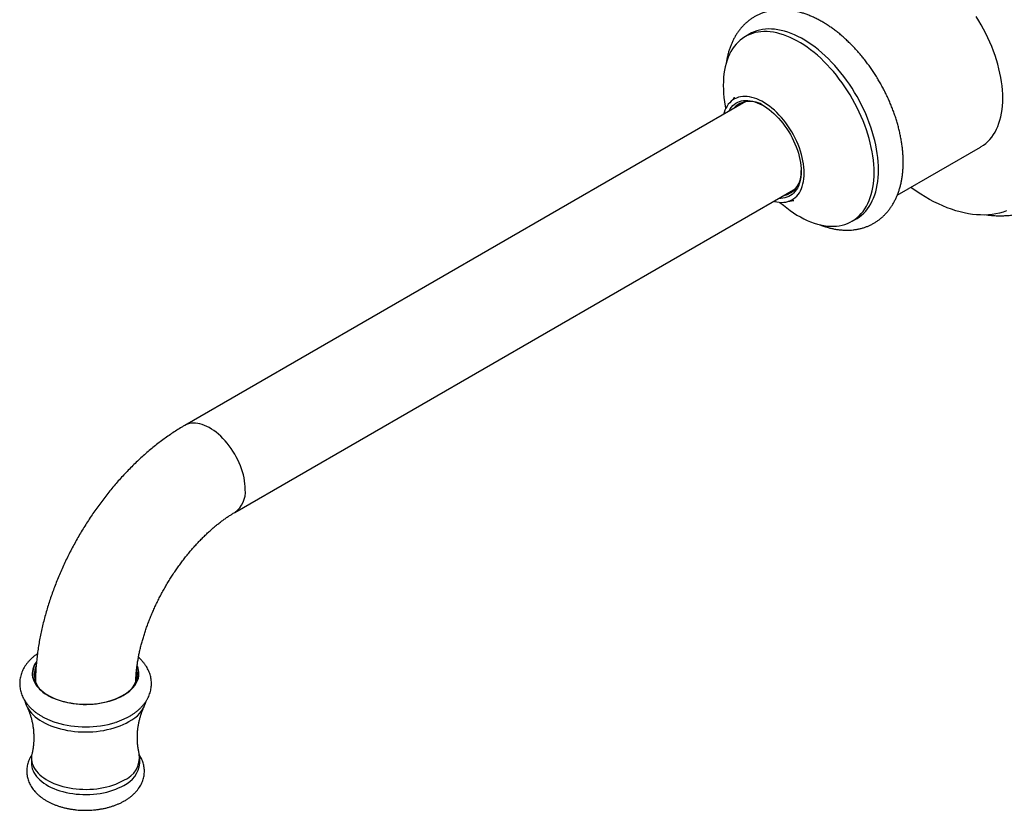
# Model space of a CAD drawing. Units: millimetres. Extents: x 50 to 1000, y 64 to 1435.
# Drawn here: x 620 to 777, y 377 to 503 of the extents above; entities that cross this region are included whole.
import ezdxf

# ---------------------------------------------------------------- set-up
doc = ezdxf.new("R2010")
doc.units = ezdxf.units.MM
doc.header["$LTSCALE"] = 5

msp = doc.modelspace()

# ---------------------------------------------------------------- linework, layer by layer
at = {"color": 7, "linetype": 'Continuous', "lineweight": 25}
for p, q in [((736.191, 500.812), (735.484, 500.404)), ((735.547, 490.048), (646.115, 438.42)), ((759.705, 475.127), (772.989, 482.796)), ((654.114, 424.563), (743.546, 476.191)), ((752.482, 470.958), (753.19, 471.366)), ((622.312, 397.986), (622.228, 397.77)), ((638.404, 397.77), (638.341, 397.936)), ((621.691, 385.399), (621.691, 384.583)), ((638.941, 384.583), (638.941, 385.399))]:
    msp.add_line(p, q, dxfattribs=at)
at = {"color": 7, "linetype": 'Continuous', "lineweight": 25, "flags": 128}
for points in [[(776.51, 490.579), (776.498, 491.218), (776.46, 491.87), (776.398, 492.534), (776.311, 493.208), (776.2, 493.891), (776.064, 494.582), (775.905, 495.278), (775.721, 495.979), (775.515, 496.684), (775.285, 497.39), (775.034, 498.097), (774.76, 498.802), (774.465, 499.504), (774.15, 500.203), (773.814, 500.896), (773.459, 501.582), (773.085, 502.259), (772.694, 502.927), (772.286, 503.583)], [(756.004, 478.741), (755.992, 479.38), (755.954, 480.032), (755.892, 480.696), (755.805, 481.37), (755.694, 482.053), (755.558, 482.744), (755.399, 483.44), (755.215, 484.142), (755.009, 484.846), (754.779, 485.552), (754.528, 486.259), (754.254, 486.964), (753.959, 487.667), (753.643, 488.365), (753.308, 489.058), (752.953, 489.744), (752.579, 490.421), (752.188, 491.089), (751.78, 491.745), (751.355, 492.389), (750.915, 493.019), (750.461, 493.634), (749.994, 494.232), (749.514, 494.813), (749.022, 495.375), (748.52, 495.916), (748.009, 496.437), (747.489, 496.935), (746.962, 497.409), (746.429, 497.86), (745.891, 498.285), (745.348, 498.684), (744.803, 499.056), (744.257, 499.4), (743.71, 499.716), (743.163, 500.003), (742.618, 500.26), (742.076, 500.487), (741.537, 500.683), (741.004, 500.849), (740.477, 500.982), (739.958, 501.084), (739.446, 501.154), (738.944, 501.192), (738.453, 501.198), (737.973, 501.172), (737.505, 501.113), (737.051, 501.023), (736.611, 500.901), (736.187, 500.747), (735.778, 500.562), (735.387, 500.346), (735.013, 500.1), (734.658, 499.824), (734.323, 499.519), (734.007, 499.184), (733.712, 498.822), (733.439, 498.433), (733.187, 498.017), (732.958, 497.576), (732.751, 497.11), (732.568, 496.62), (732.408, 496.108), (732.272, 495.574), (732.161, 495.02), (732.074, 494.446), (732.012, 493.854), (731.975, 493.245), (731.962, 492.62), (731.975, 491.981), (732.012, 491.329), (732.074, 490.665), (732.161, 489.991), (732.272, 489.308), (732.345, 488.924)], [(756.711, 479.149), (756.699, 479.788), (756.661, 480.44), (756.599, 481.104), (756.512, 481.778), (756.401, 482.461), (756.265, 483.152), (756.106, 483.849), (755.922, 484.55), (755.716, 485.254), (755.486, 485.96), (755.235, 486.667), (754.961, 487.372), (754.666, 488.075), (754.351, 488.773), (754.015, 489.466), (753.66, 490.152), (753.286, 490.83), (752.895, 491.497), (752.487, 492.154), (752.062, 492.798), (751.622, 493.428), (751.168, 494.042), (750.701, 494.641), (750.221, 495.221), (749.729, 495.783), (749.227, 496.324), (748.716, 496.845), (748.196, 497.343), (747.669, 497.817), (747.136, 498.268), (746.598, 498.693), (746.056, 499.092), (745.511, 499.464), (744.964, 499.809), (744.417, 500.124), (743.87, 500.411), (743.325, 500.668), (742.783, 500.895), (742.245, 501.092), (741.711, 501.257), (741.184, 501.391), (740.665, 501.493), (740.153, 501.563), (739.651, 501.601), (739.16, 501.606), (738.68, 501.58), (738.212, 501.522), (737.758, 501.431), (737.318, 501.309), (736.894, 501.155), (736.485, 500.97), (736.191, 500.812)], [(744.867, 478.639), (744.855, 479.111), (744.817, 479.596), (744.756, 480.091), (744.669, 480.596), (744.559, 481.107), (744.425, 481.623), (744.268, 482.142), (744.089, 482.662), (743.887, 483.181), (743.665, 483.697), (743.422, 484.209), (743.16, 484.713), (742.88, 485.209), (742.582, 485.694), (742.268, 486.167), (741.939, 486.626), (741.597, 487.068), (741.242, 487.493), (740.876, 487.899), (740.5, 488.284), (740.116, 488.646), (739.726, 488.985), (739.33, 489.299), (738.93, 489.587), (738.528, 489.848), (738.125, 490.081), (737.723, 490.284), (737.323, 490.458), (736.927, 490.601), (736.536, 490.713), (736.152, 490.794), (735.777, 490.842), (735.411, 490.859), (735.056, 490.844), (734.713, 490.797), (734.385, 490.718), (734.071, 490.608), (733.773, 490.466), (733.493, 490.294), (733.231, 490.092), (732.988, 489.861), (732.765, 489.602), (732.564, 489.315), (732.384, 489.002), (732.227, 488.664), (732.093, 488.303), (732.005, 488.003)], [(732.818, 488.473), (732.879, 488.589), (733.059, 488.882), (733.259, 489.149), (733.481, 489.388), (733.723, 489.598), (733.983, 489.779), (734.262, 489.93), (734.557, 490.049), (734.867, 490.138), (735.192, 490.194), (735.53, 490.219), (735.879, 490.212), (736.238, 490.172), (736.606, 490.101), (736.981, 489.998), (737.361, 489.864), (737.746, 489.699), (738.133, 489.505), (738.52, 489.281), (738.907, 489.029), (739.291, 488.75), (739.672, 488.445), (740.046, 488.115), (740.414, 487.762), (740.774, 487.386), (741.123, 486.99), (741.46, 486.576), (741.785, 486.144), (742.096, 485.697), (742.391, 485.237), (742.669, 484.765), (742.93, 484.283), (743.171, 483.794), (743.393, 483.299), (743.594, 482.8), (743.773, 482.3), (743.93, 481.8), (744.064, 481.303), (744.174, 480.81), (744.261, 480.324), (744.322, 479.846), (744.36, 479.379), (744.372, 478.925), (744.36, 478.485), (744.322, 478.061), (744.261, 477.655), (744.174, 477.268), (744.064, 476.903), (743.93, 476.56), (743.773, 476.241), (743.594, 475.948), (743.393, 475.681), (743.171, 475.442), (742.93, 475.232), (742.669, 475.051), (742.391, 474.9), (742.096, 474.781), (741.785, 474.692), (741.46, 474.636), (741.123, 474.611), (740.817, 474.616)], [(772.989, 482.796), (773.085, 482.853), (773.459, 483.099), (773.814, 483.375), (774.15, 483.681), (774.465, 484.015), (774.76, 484.377), (775.034, 484.766), (775.285, 485.182), (775.515, 485.623), (775.721, 486.089), (775.905, 486.579), (776.064, 487.091), (776.2, 487.625), (776.311, 488.18), (776.398, 488.754), (776.46, 489.346), (776.498, 489.955), (776.51, 490.579)], [(740.972, 473.98), (741.004, 473.952), (741.537, 473.502), (742.076, 473.077), (742.618, 472.678), (743.163, 472.305), (743.71, 471.961), (744.257, 471.645), (744.803, 471.358), (745.348, 471.101), (745.891, 470.874), (746.429, 470.678), (746.962, 470.513), (747.489, 470.379), (748.009, 470.277), (748.52, 470.207), (749.022, 470.169), (749.514, 470.163), (749.994, 470.19), (750.461, 470.248), (750.915, 470.338), (751.355, 470.461), (751.78, 470.614), (752.188, 470.799), (752.579, 471.015), (752.953, 471.261), (753.308, 471.537), (753.643, 471.843), (753.959, 472.177), (754.254, 472.539), (754.528, 472.928), (754.779, 473.344), (755.009, 473.785), (755.215, 474.251), (755.399, 474.741), (755.558, 475.253), (755.694, 475.787), (755.805, 476.342), (755.892, 476.916), (755.954, 477.508), (755.992, 478.117), (756.004, 478.741)], [(753.19, 471.366), (753.286, 471.423), (753.66, 471.67), (754.015, 471.946), (754.351, 472.251), (754.666, 472.585), (754.961, 472.947), (755.235, 473.337), (755.486, 473.752), (755.716, 474.194), (755.922, 474.66), (756.106, 475.149), (756.265, 475.662), (756.401, 476.196), (756.512, 476.75), (756.599, 477.324), (756.661, 477.916), (756.699, 478.525), (756.711, 479.149)], [(740.004, 474.146), (740.116, 474.117), (740.5, 474.036), (740.876, 473.988), (741.242, 473.971), (741.597, 473.986), (741.939, 474.033), (742.268, 474.112), (742.582, 474.223), (742.88, 474.364), (743.16, 474.536), (743.422, 474.738), (743.665, 474.969), (743.887, 475.229), (744.089, 475.515), (744.268, 475.828), (744.425, 476.166), (744.559, 476.527), (744.669, 476.911), (744.756, 477.316), (744.817, 477.74), (744.855, 478.181), (744.867, 478.639)], [(777.126, 472.623), (776.577, 472.433), (776.013, 472.275), (775.434, 472.148), (774.842, 472.054), (774.236, 471.991), (773.618, 471.961), (772.989, 471.963), (772.349, 471.997), (771.699, 472.063), (771.04, 472.161), (770.373, 472.292), (769.698, 472.454), (769.017, 472.647), (768.33, 472.872), (767.639, 473.129), (766.943, 473.415), (766.244, 473.732), (765.543, 474.08), (764.841, 474.456), (764.138, 474.862), (763.436, 475.296), (762.734, 475.758), (762.036, 476.248), (761.863, 476.373)], [(622.477, 400.77), (622.293, 400.493), (622.129, 400.193), (622, 399.887), (621.904, 399.578), (621.843, 399.265), (621.817, 398.951), (621.826, 398.636), (621.869, 398.323), (621.948, 398.012), (622.06, 397.704), (622.207, 397.401), (622.387, 397.104), (622.599, 396.814), (622.844, 396.533), (623.119, 396.262), (623.423, 396.001), (623.756, 395.752), (624.116, 395.516), (624.501, 395.293), (624.91, 395.085), (625.342, 394.893), (625.793, 394.717), (626.264, 394.559), (626.751, 394.418), (627.253, 394.295), (627.767, 394.191), (628.292, 394.107), (628.825, 394.041), (629.364, 393.996), (629.907, 393.971), (630.452, 393.966), (630.996, 393.981), (631.538, 394.016), (632.074, 394.072), (632.603, 394.146), (633.123, 394.241), (633.631, 394.354), (634.126, 394.486), (634.605, 394.636), (635.066, 394.803), (635.508, 394.987), (635.929, 395.187), (636.326, 395.403)], [(622.48, 400.698), (622.328, 400.462), (622.166, 400.16), (622.039, 399.853), (621.946, 399.542), (621.889, 399.227), (621.866, 398.912), (621.88, 398.596), (621.928, 398.281), (622.012, 397.969), (622.131, 397.661), (622.284, 397.357), (622.471, 397.061), (622.69, 396.771), (622.942, 396.491), (623.224, 396.22), (623.537, 395.961), (623.877, 395.713), (624.245, 395.479), (624.638, 395.26), (625.055, 395.055), (625.494, 394.867), (625.953, 394.695), (626.431, 394.541), (626.925, 394.404), (627.433, 394.287), (627.953, 394.189), (628.483, 394.111), (629.021, 394.052), (629.564, 394.014), (630.111, 393.996), (630.658, 393.998), (631.204, 394.021), (631.746, 394.065), (632.282, 394.128), (632.809, 394.212), (633.327, 394.315), (633.831, 394.437), (634.321, 394.577), (634.795, 394.736), (635.249, 394.912), (635.683, 395.105), (636.094, 395.313), (636.481, 395.537), (636.842, 395.774), (637.176, 396.024), (637.481, 396.287), (637.755, 396.56), (637.999, 396.843), (638.211, 397.134), (638.389, 397.433), (638.533, 397.737), (638.643, 398.047), (638.719, 398.36), (638.758, 398.675), (638.763, 398.991), (638.732, 399.306), (638.666, 399.62), (638.564, 399.93), (638.528, 400.021)], [(636.326, 395.403), (636.699, 395.632), (637.045, 395.875), (637.364, 396.13), (637.654, 396.396), (637.914, 396.673), (638.142, 396.958), (638.339, 397.252), (638.502, 397.552), (638.632, 397.857), (638.727, 398.167), (638.788, 398.479), (638.815, 398.794), (638.806, 399.108), (638.762, 399.422), (638.684, 399.733), (638.571, 400.041), (638.534, 400.125)], [(620.637, 394.519), (620.637, 394.519), (620.725, 394.183), (620.849, 393.851), (621.007, 393.523), (621.199, 393.202), (621.425, 392.888), (621.683, 392.582), (621.972, 392.286), (622.292, 392.001), (622.641, 391.727), (623.018, 391.465), (623.421, 391.218), (623.85, 390.985), (624.303, 390.767), (624.777, 390.566), (625.272, 390.381), (625.785, 390.214), (626.314, 390.065), (626.858, 389.935), (627.415, 389.824), (627.982, 389.733), (628.558, 389.662), (629.141, 389.61), (629.727, 389.58), (630.316, 389.569), (630.904, 389.58), (631.491, 389.61), (632.073, 389.662), (632.649, 389.733), (633.216, 389.824), (633.773, 389.935), (634.317, 390.065), (634.847, 390.214), (635.36, 390.381), (635.854, 390.566), (636.329, 390.767), (636.781, 390.985), (637.21, 391.218)], [(621.691, 384.583), (621.701, 384.344), (621.745, 384.025), (621.824, 383.71), (621.939, 383.397), (622.088, 383.09), (622.27, 382.789), (622.486, 382.495), (622.734, 382.209), (623.013, 381.934), (623.322, 381.669), (623.66, 381.416), (624.025, 381.177), (624.416, 380.951), (624.831, 380.74), (625.268, 380.545), (625.727, 380.367), (626.204, 380.206), (626.699, 380.063), (627.208, 379.938), (627.729, 379.833), (628.262, 379.747), (628.803, 379.681), (629.35, 379.635), (629.901, 379.61), (630.454, 379.604), (631.006, 379.62), (631.556, 379.655), (632.1, 379.711), (632.637, 379.787), (633.164, 379.883), (633.68, 379.998), (634.182, 380.132), (634.668, 380.284), (635.136, 380.454), (635.585, 380.641), (636.011, 380.844), (636.415, 381.062)], [(621.766, 386.054), (621.718, 385.798), (621.692, 385.479), (621.701, 385.16), (621.745, 384.842), (621.824, 384.526), (621.939, 384.214), (622.088, 383.906), (622.27, 383.605), (622.486, 383.311), (622.734, 383.026), (623.013, 382.75), (623.322, 382.486), (623.66, 382.233), (624.025, 381.993), (624.416, 381.768), (624.831, 381.557), (625.268, 381.362), (625.727, 381.183), (626.204, 381.022), (626.699, 380.879), (627.208, 380.755), (627.729, 380.649), (628.262, 380.564), (628.803, 380.497), (629.35, 380.452), (629.901, 380.426), (630.454, 380.421), (631.006, 380.436), (631.556, 380.472), (632.1, 380.528), (632.637, 380.604), (633.164, 380.7), (633.68, 380.815), (634.182, 380.949), (634.668, 381.101), (635.136, 381.271), (635.585, 381.457), (636.011, 381.66), (636.415, 381.879)]]:
    msp.add_lwpolyline(points, dxfattribs=at)
at = {"color": 8, "linetype": 'Continuous', "lineweight": 25, "flags": 128}
msp.add_lwpolyline([(655.772, 428.226), (655.759, 428.665), (655.722, 429.116), (655.661, 429.578), (655.575, 430.048), (655.465, 430.524), (655.332, 431.004), (655.176, 431.487), (654.998, 431.97), (654.799, 432.45), (654.579, 432.927), (654.339, 433.397), (654.082, 433.859), (653.806, 434.31), (653.515, 434.749), (653.209, 435.174), (652.889, 435.583), (652.557, 435.974), (652.215, 436.345), (651.863, 436.695), (651.503, 437.022), (651.138, 437.326), (650.768, 437.603), (650.395, 437.854), (650.021, 438.077), (649.648, 438.271), (649.276, 438.436), (648.908, 438.57), (648.546, 438.673), (648.19, 438.745), (647.842, 438.786), (647.505, 438.794), (647.179, 438.77), (646.866, 438.715), (646.567, 438.628), (646.283, 438.509), (646.115, 438.42)], dxfattribs=at)
at = {"color": 7, "linetype": 'Continuous', "lineweight": 25}
for centre, radius, start, end in [((736.223, 486.482), 3.608, 52.2035, 138.25927), ((740.796, 478.56), 3.608, 281.73787, 7.78861), ((625.712, 398.706), 3.569, 156.84264, 248.63254), ((634.818, 398.809), 3.702, 292.26408, 10.3084), ((634.923, 395.974), 5.277, 295.67943, 343.81121), ((630.315, 406.404), 16.026, 253.00915, 287.19573), ((634.957, 385.541), 3.942, 291.6953, 7.48773), ((634.68, 384.973), 4.279, 293.91541, 354.76445)]:
    msp.add_arc(centre, radius, start, end, dxfattribs=at)
at = {"color": 8, "linetype": 'Continuous', "lineweight": 25}
msp.add_arc((651.773, 427.829), 4.018, 305.66116, 5.67657, dxfattribs=at)
at = {"color": 7, "linetype": 'Continuous', "lineweight": 25}
for points, knots in [([(760.644, 480.4), (760.643, 480.52), (760.641, 480.864), (760.618, 481.439), (760.568, 482.127), (760.494, 482.823), (760.396, 483.524), (760.275, 484.23), (760.131, 484.939), (759.964, 485.652), (759.775, 486.365), (759.564, 487.079), (759.332, 487.793), (759.08, 488.505), (758.807, 489.214), (758.514, 489.92), (758.202, 490.62), (757.872, 491.315), (757.523, 492.003), (757.157, 492.683), (756.773, 493.354), (756.373, 494.015), (755.957, 494.665), (755.526, 495.303), (755.081, 495.928), (754.621, 496.539), (754.148, 497.136), (753.662, 497.716), (753.164, 498.28), (752.655, 498.826), (752.135, 499.353), (751.605, 499.861), (751.066, 500.348), (750.518, 500.814), (749.962, 501.258), (749.398, 501.679), (748.828, 502.076), (748.252, 502.448), (747.671, 502.794), (747.086, 503.114), (746.498, 503.407), (745.908, 503.671), (745.316, 503.906), (744.725, 504.11), (744.135, 504.285), (743.549, 504.428), (742.966, 504.54), (742.39, 504.619), (741.82, 504.667), (741.26, 504.683), (740.709, 504.667), (740.169, 504.62), (739.642, 504.542), (739.127, 504.434), (738.627, 504.297), (738.141, 504.13), (737.67, 503.935), (737.215, 503.712), (736.777, 503.462), (736.356, 503.186), (735.952, 502.883), (735.566, 502.555), (735.199, 502.202), (734.851, 501.825), (734.523, 501.423), (734.215, 500.997), (733.927, 500.547), (733.66, 500.074), (733.415, 499.579), (733.192, 499.061), (732.993, 498.522), (732.817, 497.963), (732.664, 497.385), (732.538, 496.786), (732.462, 496.374), (732.436, 496.158), (732.435, 496.151)], [0, 0, 0, 0, 0.0076375, 0.021849, 0.03605, 0.050242, 0.0644211, 0.0785845, 0.0927309, 0.1068595, 0.1209705, 0.1350644, 0.1491424, 0.1632057, 0.177256, 0.1912948, 0.2053242, 0.2193459, 0.233362, 0.2473744, 0.2613853, 0.2753967, 0.2894101, 0.3034275, 0.3174509, 0.3314825, 0.3455242, 0.3595782, 0.3736463, 0.3877305, 0.4018325, 0.4159539, 0.430096, 0.4442597, 0.4584456, 0.4726535, 0.4868824, 0.5011303, 0.5153939, 0.5296682, 0.5439449, 0.558213, 0.5724604, 0.5866729, 0.600834, 0.6149263, 0.6289315, 0.6428326, 0.6566142, 0.6702647, 0.6837765, 0.6971472, 0.7103794, 0.7234807, 0.7364632, 0.7493427, 0.762138, 0.7748703, 0.787562, 0.8002365, 0.8129105, 0.8256068, 0.8383482, 0.8511563, 0.8640503, 0.8770473, 0.8901608, 0.9034006, 0.9167721, 0.9302761, 0.9439088, 0.957662, 0.9715242, 0.9854809, 0.9995163, 1, 1, 1, 1]), ([(773.912, 471.987), (773.934, 471.984), (774.201, 471.944), (774.71, 471.896), (775.435, 471.848), (776.152, 471.834), (776.859, 471.852), (777.555, 471.901), (778.24, 471.982), (778.912, 472.093), (779.572, 472.234), (780.217, 472.405), (780.849, 472.605), (781.466, 472.834), (782.067, 473.091), (782.653, 473.375), (783.223, 473.687), (783.776, 474.026), (784.312, 474.392), (784.831, 474.783), (785.331, 475.199), (785.813, 475.641), (786.275, 476.108), (786.719, 476.599), (787.142, 477.115), (787.546, 477.654), (787.929, 478.218), (788.29, 478.804), (788.63, 479.414), (788.948, 480.046), (789.244, 480.701), (789.516, 481.377), (789.765, 482.074), (789.99, 482.792), (790.19, 483.529), (790.365, 484.284), (790.515, 485.057), (790.64, 485.847), (790.739, 486.651), (790.812, 487.47), (790.86, 488.301), (790.882, 489.144), (790.878, 489.997), (790.85, 490.86), (790.796, 491.731), (790.717, 492.608), (790.615, 493.492), (790.488, 494.381), (790.337, 495.274), (790.163, 496.17), (789.965, 497.068), (789.746, 497.969), (789.503, 498.869), (789.296, 499.585), (789.163, 500.001), (789.126, 500.116)], [0, 0, 0, 0, 0.0017735, 0.021627, 0.0413105, 0.0608172, 0.0801441, 0.0992921, 0.1182662, 0.1370745, 0.1557282, 0.1742412, 0.1926298, 0.2109115, 0.2291057, 0.2472324, 0.2653126, 0.2833674, 0.3014145, 0.3194722, 0.3375617, 0.3557039, 0.3739189, 0.392226, 0.410643, 0.4291864, 0.4478703, 0.4667068, 0.485705, 0.5048711, 0.5242077, 0.5437141, 0.5633858, 0.583215, 0.6031907, 0.6232995, 0.6435258, 0.6638529, 0.6842637, 0.7047413, 0.7252695, 0.7458335, 0.7664201, 0.7870178, 0.8076145, 0.8282026, 0.8487762, 0.8693311, 0.8898642, 0.9103734, 0.9308578, 0.9513168, 0.9717508, 0.9921605, 1, 1, 1, 1]), ([(733.714, 490.745), (733.714, 490.745), (733.713, 490.744), (733.698, 490.709), (733.666, 490.648), (733.613, 490.559), (733.536, 490.446), (733.431, 490.312), (733.303, 490.166), (733.197, 490.066), (733.146, 490.018)], [0, 0, 0, 0, 0.0827819, 0.2009603, 0.3228712, 0.4493758, 0.5814636, 0.7202723, 0.867098, 1, 1, 1, 1]), ([(747.345, 470.419), (747.396, 470.398), (747.643, 470.296), (748.089, 470.143), (748.679, 469.962), (749.266, 469.814), (749.849, 469.696), (750.427, 469.611), (750.998, 469.558), (751.56, 469.536), (752.113, 469.547), (752.654, 469.588), (753.184, 469.661), (753.701, 469.764), (754.204, 469.896), (754.692, 470.058), (755.166, 470.248), (755.623, 470.466), (756.064, 470.711), (756.489, 470.983), (756.895, 471.281), (757.284, 471.605), (757.654, 471.954), (758.006, 472.327), (758.337, 472.725), (758.649, 473.147), (758.941, 473.592), (759.211, 474.061), (759.46, 474.552), (759.687, 475.066), (759.89, 475.601), (760.071, 476.157), (760.227, 476.733), (760.359, 477.327), (760.467, 477.938), (760.55, 478.565), (760.607, 479.206), (760.638, 479.818), (760.642, 480.22), (760.644, 480.4)], [0, 0, 0, 0, 0.00761124, 0.0369515, 0.066192, 0.0952967, 0.12422838, 0.15295096, 0.18143222, 0.20964642, 0.23757647, 0.26521541, 0.29256688, 0.3196449, 0.34647285, 0.37308217, 0.39951073, 0.42580126, 0.45199989, 0.47815475, 0.50430271, 0.53048836, 0.55675912, 0.58315984, 0.6097315, 0.63650993, 0.66352445, 0.69079666, 0.71833935, 0.74615584, 0.7742399, 0.80257627, 0.83114199, 0.8599082, 0.88884246, 0.91791102, 0.94708096, 0.97632185, 1, 1, 1, 1]), ([(742.32, 474.125), (742.362, 474.139), (742.48, 474.177), (742.66, 474.217), (742.848, 474.247), (743.001, 474.26), (743.115, 474.262), (743.191, 474.259), (743.231, 474.255), (743.233, 474.255), (743.233, 474.255)], [0, 0, 0, 0, 0.0844311, 0.2324819, 0.3862459, 0.5293058, 0.6635527, 0.7908181, 0.9125779, 1, 1, 1, 1]), ([(646.115, 438.42), (645.964, 438.332), (645.537, 438.083), (644.84, 437.652), (644.028, 437.122), (643.223, 436.565), (642.425, 435.984), (641.637, 435.379), (640.858, 434.751), (640.089, 434.101), (639.33, 433.429), (638.582, 432.736), (637.845, 432.023), (637.12, 431.291), (636.408, 430.541), (635.708, 429.772), (635.021, 428.986), (634.348, 428.183), (633.688, 427.365), (633.043, 426.532), (632.413, 425.684), (631.798, 424.822), (631.198, 423.947), (630.614, 423.059), (630.047, 422.16), (629.496, 421.25), (628.963, 420.329), (628.447, 419.399), (627.949, 418.459), (627.469, 417.511), (627.008, 416.556), (626.566, 415.593), (626.144, 414.625), (625.741, 413.65), (625.359, 412.671), (624.997, 411.687), (624.656, 410.7), (624.337, 409.71), (624.04, 408.718), (623.764, 407.724), (623.511, 406.729), (623.281, 405.734), (623.075, 404.74), (622.892, 403.747), (622.734, 402.756), (622.6, 401.767), (622.491, 400.782), (622.407, 399.802), (622.35, 398.827), (622.323, 398.076), (622.32, 397.652), (622.319, 397.549)], [0, 0, 0, 0, 0.0116149, 0.0327122, 0.0538013, 0.0748886, 0.0959658, 0.1170264, 0.1380654, 0.159079, 0.1800647, 0.201021, 0.2219472, 0.2428433, 0.26371, 0.2845484, 0.3053599, 0.3261464, 0.3469101, 0.3676531, 0.388378, 0.4090872, 0.4297835, 0.4504696, 0.4711483, 0.4918224, 0.5124948, 0.5331684, 0.5538451, 0.5745278, 0.5952194, 0.6159228, 0.6366408, 0.6573763, 0.678132, 0.6989107, 0.719715, 0.7405472, 0.7614098, 0.7823047, 0.8032338, 0.8241985, 0.8451997, 0.8662378, 0.8873126, 0.9084229, 0.9295666, 0.9507404, 0.9719397, 0.9931584, 1, 1, 1, 1]), ([(638.321, 397.585), (638.324, 397.735), (638.332, 398.069), (638.364, 398.61), (638.414, 399.202), (638.481, 399.813), (638.566, 400.439), (638.67, 401.081), (638.792, 401.737), (638.933, 402.405), (639.093, 403.085), (639.271, 403.774), (639.469, 404.473), (639.685, 405.178), (639.921, 405.89), (640.174, 406.606), (640.446, 407.326), (640.736, 408.047), (641.044, 408.769), (641.368, 409.49), (641.709, 410.21), (642.067, 410.925), (642.44, 411.636), (642.828, 412.342), (643.23, 413.039), (643.646, 413.729), (644.075, 414.409), (644.516, 415.077), (644.968, 415.734), (645.43, 416.377), (645.902, 417.006), (646.382, 417.62), (646.869, 418.218), (647.364, 418.798), (647.863, 419.359), (648.367, 419.902), (648.874, 420.425), (649.384, 420.927), (649.894, 421.407), (650.404, 421.866), (650.913, 422.302), (651.419, 422.714), (651.921, 423.104), (652.418, 423.469), (652.908, 423.81), (653.391, 424.127), (653.792, 424.375), (654.031, 424.515), (654.114, 424.563)], [0, 0, 0, 0, 0.0173827, 0.0387416, 0.0601816, 0.0817049, 0.103312, 0.1250023, 0.1467742, 0.168625, 0.1905518, 0.2125509, 0.234618, 0.256749, 0.2789389, 0.3011829, 0.323476, 0.345813, 0.3681887, 0.3905976, 0.4130346, 0.4354941, 0.4579708, 0.4804593, 0.5029542, 0.52545, 0.5479396, 0.5704175, 0.5928783, 0.6153167, 0.6377272, 0.6601046, 0.6824434, 0.7047385, 0.7269846, 0.7491767, 0.7713099, 0.7933794, 0.8153807, 0.8373095, 0.8591622, 0.8809353, 0.9026262, 0.9242328, 0.9457542, 0.9671904, 0.9885429, 1, 1, 1, 1]), ([(622.64, 402.037), (622.567, 401.987), (622.356, 401.843), (622.035, 401.586), (621.675, 401.269), (621.345, 400.935), (621.045, 400.589), (620.776, 400.231), (620.54, 399.863), (620.337, 399.487), (620.167, 399.104), (620.03, 398.717), (619.927, 398.328), (619.856, 397.936), (619.818, 397.544), (619.812, 397.153), (619.837, 396.764), (619.894, 396.379), (619.982, 395.997), (620.1, 395.621), (620.248, 395.251), (620.426, 394.887), (620.634, 394.531), (620.872, 394.183), (621.14, 393.844), (621.437, 393.515), (621.762, 393.197), (622.116, 392.892), (622.497, 392.601), (622.902, 392.325), (623.331, 392.065), (623.782, 391.823), (624.252, 391.597), (624.74, 391.391), (625.197, 391.219), (625.497, 391.123), (625.623, 391.083)], [0, 0, 0, 0, 0.0171434, 0.0492614, 0.0812272, 0.1129524, 0.1443472, 0.1753315, 0.2058458, 0.2358592, 0.2653712, 0.2944101, 0.3230276, 0.3512932, 0.3792878, 0.4071002, 0.4348226, 0.4625243, 0.4902931, 0.5182203, 0.5463915, 0.5748838, 0.6037616, 0.633072, 0.6628406, 0.6930677, 0.7237275, 0.7547702, 0.7861284, 0.8177253, 0.849484, 0.8813353, 0.9132181, 0.945082, 0.9769012, 1, 1, 1, 1]), ([(635.063, 391.1), (635.115, 391.116), (635.342, 391.186), (635.731, 391.329), (636.226, 391.529), (636.705, 391.75), (637.071, 391.94), (637.358, 392.103), (637.64, 392.27), (637.996, 392.503), (638.394, 392.796), (638.767, 393.105), (639.113, 393.43), (639.429, 393.77), (639.715, 394.122), (639.969, 394.485), (640.19, 394.857), (640.378, 395.236), (640.532, 395.621), (640.653, 396.009), (640.741, 396.4), (640.797, 396.792), (640.82, 397.183), (640.812, 397.574), (640.772, 397.961), (640.701, 398.345), (640.599, 398.724), (640.467, 399.097), (640.305, 399.465), (640.113, 399.825), (639.891, 400.178), (639.639, 400.522), (639.358, 400.856), (639.06, 401.169), (638.844, 401.363), (638.742, 401.455)], [0, 0, 0, 0, 0.0101625, 0.0442523, 0.0784439, 0.1127344, 0.1471126, 0.160423, 0.1790814, 0.2134991, 0.2479241, 0.2822331, 0.3163362, 0.3501368, 0.383542, 0.4164751, 0.4488858, 0.4807561, 0.5121002, 0.542961, 0.5734033, 0.6035078, 0.6333656, 0.6630739, 0.6927234, 0.7223911, 0.7521764, 0.7821746, 0.8124736, 0.8431501, 0.8742651, 0.9058589, 0.9379467, 0.9705159, 1, 1, 1, 1]), ([(620.942, 393.647), (620.991, 393.546), (621.104, 393.314), (621.272, 392.916), (621.444, 392.456), (621.603, 391.96), (621.744, 391.431), (621.863, 390.875), (621.958, 390.296), (622.024, 389.699), (622.06, 389.092), (622.066, 388.479), (622.039, 387.869), (621.983, 387.267), (621.895, 386.682), (621.821, 386.278), (621.77, 386.076), (621.765, 386.057)], [0, 0, 0, 0, 0.0509593, 0.1167412, 0.1844492, 0.2539467, 0.3250443, 0.3975077, 0.4710697, 0.5454442, 0.6203379, 0.6954603, 0.7705278, 0.8451882, 0.9191597, 0.9921831, 1, 1, 1, 1]), ([(638.869, 386.058), (638.848, 386.142), (638.784, 386.411), (638.703, 386.885), (638.626, 387.476), (638.58, 388.081), (638.564, 388.692), (638.58, 389.303), (638.627, 389.908), (638.704, 390.501), (638.808, 391.074), (638.936, 391.623), (639.084, 392.142), (639.249, 392.629), (639.426, 393.079), (639.574, 393.417), (639.664, 393.594), (639.69, 393.645)], [0, 0, 0, 0, 0.0333854, 0.1066233, 0.1807687, 0.2555296, 0.3306137, 0.405735, 0.4805684, 0.5547996, 0.6281666, 0.7004162, 0.771308, 0.8406223, 0.9081704, 0.9738045, 1, 1, 1, 1]), ([(621.739, 385.905), (621.722, 385.881), (621.626, 385.742), (621.48, 385.477), (621.305, 385.112), (621.165, 384.741), (621.059, 384.367), (620.986, 383.991), (620.945, 383.614), (620.936, 383.238), (620.959, 382.865), (621.014, 382.495), (621.098, 382.129), (621.214, 381.769), (621.359, 381.416), (621.534, 381.069), (621.738, 380.731), (621.972, 380.401), (622.236, 380.081), (622.528, 379.771), (622.849, 379.474), (623.198, 379.19), (623.573, 378.92), (623.972, 378.666), (624.393, 378.43), (624.835, 378.211), (625.294, 378.01), (625.77, 377.829), (626.26, 377.667), (626.763, 377.525), (627.276, 377.402), (627.798, 377.299), (628.327, 377.216), (628.863, 377.152), (629.402, 377.109), (629.944, 377.085), (630.488, 377.082), (631.03, 377.098), (631.571, 377.134), (632.108, 377.19), (632.639, 377.266), (633.164, 377.362), (633.681, 377.477), (634.188, 377.613), (634.683, 377.768), (635.166, 377.942), (635.634, 378.137), (636.077, 378.347), (636.374, 378.506), (636.6, 378.636), (636.831, 378.773), (637.171, 378.997), (637.548, 379.279), (637.9, 379.578), (638.224, 379.894), (638.518, 380.224), (638.781, 380.566), (639.011, 380.918), (639.208, 381.279), (639.372, 381.646), (639.501, 382.018), (639.598, 382.393), (639.661, 382.77), (639.692, 383.146), (639.692, 383.522), (639.659, 383.894), (639.596, 384.263), (639.502, 384.627), (639.378, 384.985), (639.223, 385.336), (639.063, 385.643), (638.943, 385.827), (638.894, 385.901)], [0, 0, 0, 0, 0.0031532, 0.0179449, 0.0324623, 0.0467194, 0.0607438, 0.0745727, 0.0882499, 0.1018227, 0.1153402, 0.1288407, 0.14237, 0.1559771, 0.1697089, 0.183608, 0.197711, 0.2120455, 0.2266271, 0.2414571, 0.2565215, 0.2717917, 0.2872283, 0.3027869, 0.3184232, 0.3340986, 0.3497763, 0.365435, 0.3810628, 0.3966541, 0.4122077, 0.4277254, 0.4432115, 0.4586714, 0.4741115, 0.489539, 0.5049611, 0.5203854, 0.5358176, 0.551265, 0.5667354, 0.5822363, 0.5977751, 0.6133586, 0.6289923, 0.6446803, 0.6604239, 0.6762206, 0.6911554, 0.6929168, 0.7015579, 0.7174014, 0.7332442, 0.7490136, 0.764658, 0.7801244, 0.7953661, 0.8103497, 0.8250591, 0.8394967, 0.853681, 0.8676429, 0.8814218, 0.8950628, 0.9086139, 0.9221242, 0.935628, 0.9491754, 0.962815, 0.9765925, 0.9905489, 1, 1, 1, 1])]:
    msp.add_open_spline(points, degree=3, knots=knots, dxfattribs=at)

doc.saveas('drawing.dxf')
